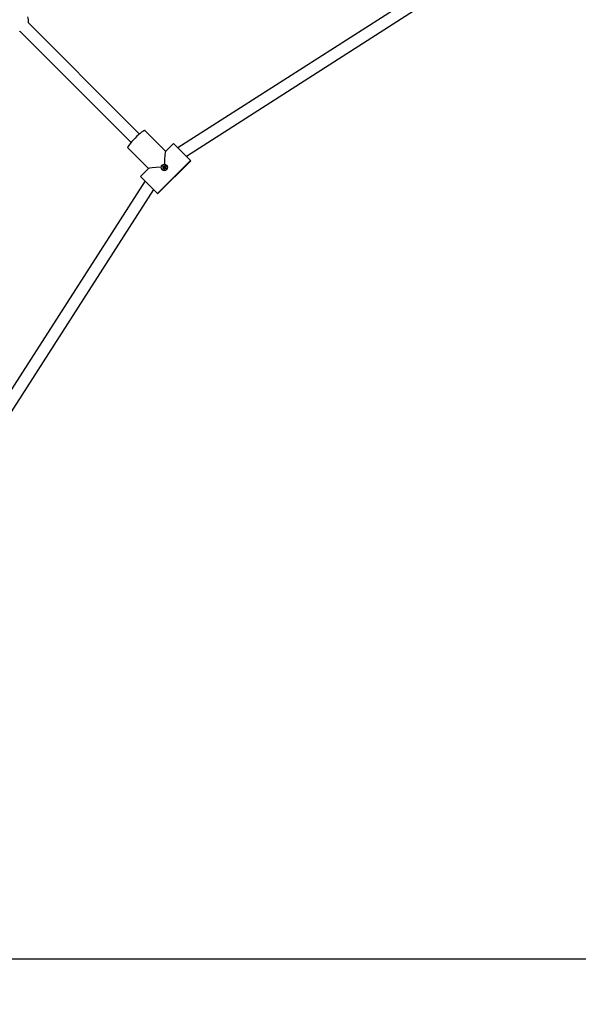
# Model space of a CAD drawing. Units: millimetres. Extents: x -1127 to 11047, y -516 to 8867.
# Drawn here: x 8322 to 9078, y 2027 to 3360 of the extents above; entities that cross this region are included whole.
import ezdxf

# ---------------------------------------------------------------- set-up
doc = ezdxf.new("R2010")
doc.units = ezdxf.units.MM
doc.layers.add('Dimensions', color=7, linetype='Continuous')
doc.layers.add('Widoczne (ISO)', color=255, linetype='Continuous')
doc.styles.get("Standard").update_dxf_attribs({"font": 'arial.ttf'})
doc.dimstyles.new('Leikkiset keinu', dxfattribs={"dimtxt": 150, "dimasz": 2.5, "dimexe": 0.06, "dimexo": 0.625, "dimtad": 0, "dimtih": 1, "dimtoh": 1, "dimdec": 0, "dimtxsty": 'Standard', "dimcen": 2.5, "dimadec": 0, "dimazin": 0, "dimtfac": 1, "dimtmove": 0, "dimatfit": 3, "dimfxl": 1, "dimarcsym": 0})

# ---------------------------------------------------------------- blocks, each defined once
blk = doc.blocks.new('*D9')
at = {"layer": 'Defpoints', "color": 0}
for p in [(483.9, 3835.6), (11047.1, 3597.5), (11047.1, -417.1)]:
    blk.add_point(p, dxfattribs=at)
at = {"layer": 'Dimensions', "color": 0, "lineweight": -2}
for p, q in [((483.9, 3834.9), (483.9, -417.1)), ((11047.1, 3596.8), (11047.1, -417.1)), ((486.4, -417.1), (5490, -417.1)), ((11044.6, -417.1), (6041, -417.1))]:
    blk.add_line(p, q, dxfattribs=at)
at = {"layer": 'Dimensions', "color": 0}
for points in [[(486.4, -416.7), (486.4, -417.5), (483.9, -417.1)], [(11044.6, -417.5), (11044.6, -416.7), (11047.1, -417.1)]]:
    blk.add_solid(points, dxfattribs=at)
at = {"layer": 'Dimensions', "color": 0, "insert": (5765.5, -417.1), "char_height": 150, "attachment_point": 5}
blk.add_mtext('10563', dxfattribs=at)
blk = doc.blocks.new('*D10')
at = {"layer": 'Defpoints', "color": 0}
for p in [(8037, 6109.1), (8038.1, 2088.8), (9986.1, 2088.8)]:
    blk.add_point(p, dxfattribs=at)
at = {"layer": 'Dimensions', "color": 0, "lineweight": -2}
for p, q in [((8037.7, 6109.1), (9986.1, 6109.1)), ((9986.1, 6106.6), (9986.1, 4176.2)), ((9986.1, 2091.3), (9986.1, 4021.8)), ((8038.7, 2088.8), (9986.1, 2088.8))]:
    blk.add_line(p, q, dxfattribs=at)
at = {"layer": 'Dimensions', "color": 0}
for points in [[(9986.5, 6106.6), (9985.6, 6106.6), (9986.1, 6109.1)], [(9985.6, 2091.3), (9986.5, 2091.3), (9986.1, 2088.8)]]:
    blk.add_solid(points, dxfattribs=at)
at = {"layer": 'Dimensions', "color": 0, "insert": (9986.1, 4099), "char_height": 150, "attachment_point": 5}
blk.add_mtext('4020', dxfattribs=at)
blk = doc.blocks.new('*D11')
at = {"layer": 'Defpoints', "color": 0}
for p in [(2355.7, 3844.6), (9590.1, 3640.7), (2355.7, 66.7)]:
    blk.add_point(p, dxfattribs=at)
at = {"layer": 'Dimensions', "color": 0, "lineweight": -2}
for p, q in [((2355.7, 3843.9), (2355.7, 66.7)), ((9590.1, 3640.1), (9590.1, 66.7)), ((2358.2, 66.7), (5749.5, 66.7)), ((9587.6, 66.7), (6196.4, 66.7))]:
    blk.add_line(p, q, dxfattribs=at)
at = {"layer": 'Dimensions', "color": 0}
for points in [[(2358.2, 67.1), (2358.2, 66.3), (2355.7, 66.7)], [(9587.6, 66.3), (9587.6, 67.1), (9590.1, 66.7)]]:
    blk.add_solid(points, dxfattribs=at)
at = {"layer": 'Dimensions', "color": 0, "insert": (5972.9, 66.7), "char_height": 150, "attachment_point": 5}
blk.add_mtext('7234', dxfattribs=at)

msp = doc.modelspace()

# ---------------------------------------------------------------- linework, layer by layer
at = {"layer": 'Widoczne (ISO)'}
for p, q in [((9015.1, 3492.6), (8536.6, 3186)), ((9031.6, 3484.2), (8548.2, 3174.4)), ((8471.1, 3218.3), (8334.2, 3355.2)), ((8459.8, 3207), (8322.9, 3343.8)), ((8479.3, 3210.1), (8471.1, 3218.3)), ((8459.8, 3207), (8468, 3198.8)), ((8473.3, 3193.5), (8468, 3198.8)), ((8484.6, 3204.8), (8479.3, 3210.1)), ((8519.9, 3181.5), (8492.1, 3209.3)), ((8519.9, 3181.5), (8492.1, 3209.3)), ((8496.6, 3158.1), (8468.7, 3186)), ((8496.6, 3158.1), (8468.7, 3186)), ((8519.8, 3181.3), (8530.5, 3192.1)), ((8553.7, 3168.8), (8530.5, 3192.1)), ((8486, 3147.5), (8496.7, 3158.2)), ((8553.7, 3168.8), (8509.2, 3124.3)), ((8509.2, 3124.3), (8553.7, 3168.8)), ((8553.9, 3168.7), (8509.3, 3124.2)), ((8515.8, 3160.1), (8517, 3159.9)), ((8516.1, 3161.1), (8517.2, 3160.5)), ((8516.1, 3158.8), (8517.3, 3159.5)), ((8516.1, 3158.8), (8517.2, 3159.3)), ((8517.4, 3159.3), (8516.1, 3158.8)), ((8517, 3159.9), (8517.3, 3159.9)), ((8517, 3157.8), (8517.5, 3158.9)), ((8517.1, 3161.9), (8517.8, 3160.8)), ((8517.1, 3161.9), (8517.7, 3160.8)), ((8517.6, 3160.7), (8517.1, 3161.9)), ((8517.3, 3159.4), (8517.4, 3159.3)), ((8518, 3157.5), (8518.2, 3158.7)), ((8518.4, 3162.3), (8518.2, 3161)), ((8518.5, 3159), (8518.7, 3159)), ((8519.2, 3157.9), (8518.5, 3159)), ((8518.7, 3159.1), (8519.2, 3157.9)), ((8518.7, 3158.9), (8518.7, 3158.9)), ((8519.2, 3157.9), (8518.7, 3158.9)), ((8519.4, 3162), (8518.8, 3160.8)), ((8518.8, 3160.6), (8518.8, 3160.4)), ((8519, 3160.4), (8520.2, 3160.9)), ((8519, 3159.3), (8519.3, 3159.2)), ((8520.2, 3160.9), (8519.1, 3160.2)), ((8519.1, 3160.1), (8519.1, 3159.9)), ((8520.3, 3158.7), (8519.1, 3159.2)), ((8520.2, 3160.9), (8519.2, 3160.4)), ((8520.6, 3159.7), (8519.3, 3159.9)), ((8521.1, 3162.8), (8521.2, 3162.8)), ((8553.7, 3168.8), (8553.9, 3168.7)), ((8509.2, 3124.3), (8486, 3147.5)), ((8515.2, 3156.9), (8515.3, 3156.9)), ((8492.1, 3141.4), (8185.4, 2663)), ((8503.7, 3129.8), (8193.8, 2646.5)), ((8509.2, 3124.3), (8509.3, 3124.2))]:
    msp.add_line(p, q, dxfattribs=at)
msp.add_arc((8320.5, 3357.6), 14, 351.8031, 23.6439, dxfattribs=at)
for centre, major_axis, ratio, start_param, end_param in [((8480.4, 3197.7), (-11.7, -11.7), 0.144356, 3.141593, 6.283185), ((8519.9, 3158.1), (0, -23.3), 0.072558, 3.214024, 4.454711), ((8519.9, 3158.1), (-23.3, 0), 0.072558, 4.970067, 6.210754), ((8518.2, 3159.8), (2.97, 2.97), 0.989526, 3.141593, 6.283185), ((8518.4, 3159.7), (1.01, 1.01), 0.989526, 1.897473, 2.207914), ((8517, 3159.6), (0.054, 0.298), 0.996246, 4.712389, 6.329149), ((8517.4, 3160.8), (-0.138, -0.27), 0.991539, 0, 1.61676), ((8517, 3159.6), (-0.217, 0.268), 0.796981, 3.321408, 3.991982), ((8517.2, 3159.1), (0.233, 0.153), 0.750621, 0.395039, 1.065613), ((8517.3, 3159.1), (0.136, 0.271), 0.991539, 4.712389, 6.329149), ((8517.4, 3160.8), (0.319, -0.068), 0.784974, 5.840674, 6.511248), ((8517.8, 3161.1), (-0.027, -0.304), 0.771071, 5.76189, 6.432463), ((8518.4, 3159.7), (-1.01, -1.01), 0.989526, 0.326676, 0.60303), ((8517.9, 3161.1), (-0.056, -0.298), 0.996246, 0, 1.61676), ((8518.5, 3158.7), (0.056, 0.298), 0.996246, 0, 1.61676), ((8518.5, 3158.7), (-0.318, 0.04), 0.781377, 3.982873, 4.653446), ((8518.4, 3159.7), (1.01, 1.01), 0.989526, 0.388778, 0.637907), ((8519, 3159), (0.138, 0.27), 0.991539, 0, 1.61676), ((8518.9, 3159), (0.052, 0.295), 0.766798, 1.325861, 1.996434), ((8519.1, 3160.7), (-0.136, -0.271), 0.991539, 4.712389, 6.329149), ((8519.1, 3160.7), (0.193, -0.284), 0.796014, 5.189181, 5.859754), ((8519.3, 3160.2), (-0.217, -0.172), 0.748925, 4.845644, 5.516217), ((8519.4, 3160.2), (-0.054, -0.298), 0.996246, 4.712389, 6.329149), ((8518.4, 3159.7), (-1.01, -1.01), 0.989526, 1.897473, 2.208703)]:
    msp.add_ellipse(centre, major_axis=major_axis, ratio=ratio, start_param=start_param, end_param=end_param, dxfattribs=at)
msp.add_ellipse((8518.2, 3159.9), major_axis=(-2.97, -2.97), ratio=0.989526, dxfattribs=at)
for points in [[(8334.2, 3355.2), (8334.3, 3355.3), (8334.3, 3355.5), (8334.3, 3355.6)], [(8322.5, 3343.7), (8322.6, 3343.7), (8322.7, 3343.8), (8322.9, 3343.8)], [(8518.7, 3158.9), (8518.7, 3158.9), (8518.7, 3158.9), (8518.7, 3158.9)]]:
    msp.add_open_spline(points, degree=3, dxfattribs=at)
for points, knots in [([(8516.1, 3161.1), (8516.1, 3161.1), (8516.1, 3161), (8516.2, 3161), (8516.2, 3161), (8516.2, 3161), (8516.3, 3161), (8516.3, 3161)], [0.03063035, 0.03063035, 0.03063035, 0.03063035, 0.03826174, 0.03826174, 0.04588225, 0.04588225, 0.05212581, 0.05212581, 0.05212581, 0.05212581]), ([(8518, 3160.4), (8518, 3160.3), (8518, 3160.3), (8518, 3160.3), (8517.9, 3160.2), (8517.9, 3160.2), (8517.8, 3160.1), (8517.8, 3160.1), (8517.7, 3160.1), (8517.6, 3160.1), (8517.6, 3160.1), (8517.5, 3160.1), (8517.4, 3160.1), (8517.4, 3160.1), (8517.4, 3160.2), (8517.4, 3160.2), (8517.3, 3160.2)], [-0.07579853, -0.07579853, -0.07579853, -0.07579853, -0.06848269, -0.06848269, -0.05566071, -0.05566071, -0.04283873, -0.04283873, -0.03001676, -0.03001676, -0.01500838, -0.01500838, 0, 0, 0, 0.00386113, 0.00386113, 0.00386113, 0.00386113]), ([(8517.3, 3159.9), (8517.3, 3159.9), (8517.3, 3159.9), (8517.3, 3159.8), (8517.4, 3159.8), (8517.5, 3159.8), (8517.5, 3159.7), (8517.6, 3159.7), (8517.6, 3159.7), (8517.7, 3159.6), (8517.7, 3159.5), (8517.7, 3159.4), (8517.7, 3159.4), (8517.7, 3159.3), (8517.7, 3159.3), (8517.7, 3159.3)], [0.18518297, 0.18518297, 0.18518297, 0.18518297, 0.18875182, 0.18875182, 0.2037602, 0.2037602, 0.21876858, 0.21876858, 0.23159055, 0.23159055, 0.24441253, 0.24441253, 0.25723451, 0.25723451, 0.26455035, 0.26455035, 0.26455035, 0.26455035]), ([(8517.4, 3159.3), (8517.4, 3159.3), (8517.4, 3159.3), (8517.5, 3159.3), (8517.6, 3159.3), (8517.7, 3159.3)], [-4.7492656, -4.7492656, -4.7492656, -4.7492656, -4.7323826, -4.7323826, -4.6299427, -4.6299427, -4.6299427, -4.6299427]), ([(8517.7, 3160.8), (8517.7, 3160.8), (8517.7, 3160.8), (8517.8, 3160.7), (8517.8, 3160.7), (8517.9, 3160.5), (8518, 3160.4), (8518, 3160.4)], [-4.809012, -4.809012, -4.809012, -4.809012, -4.8003472, -4.8003472, -4.7323826, -4.7323826, -4.6299427, -4.6299427, -4.6299427, -4.6299427]), ([(8517.7, 3159.3), (8517.7, 3159.3), (8517.7, 3159.3), (8517.8, 3159.2), (8517.8, 3159.2), (8517.9, 3159.1), (8517.9, 3159.1), (8517.9, 3159), (8517.9, 3159), (8518, 3158.9), (8518, 3158.9), (8517.9, 3158.8), (8517.9, 3158.7), (8517.9, 3158.7), (8517.9, 3158.7), (8517.9, 3158.7), (8517.9, 3158.7)], [-0.07579853, -0.07579853, -0.07579853, -0.07579853, -0.06848269, -0.06848269, -0.05566071, -0.05566071, -0.04283873, -0.04283873, -0.03001676, -0.03001676, -0.01500838, -0.01500838, 0, 0, 0, 0.00386113, 0.00386113, 0.00386113, 0.00386113]), ([(8518.6, 3160.8), (8518.6, 3160.8), (8518.6, 3160.8), (8518.6, 3160.7), (8518.5, 3160.7), (8518.5, 3160.6), (8518.5, 3160.5), (8518.4, 3160.5), (8518.4, 3160.4), (8518.3, 3160.4), (8518.3, 3160.4), (8518.2, 3160.4), (8518.1, 3160.4), (8518.1, 3160.4), (8518, 3160.4), (8518, 3160.4)], [0.18489069, 0.18489069, 0.18489069, 0.18489069, 0.18875182, 0.18875182, 0.2037602, 0.2037602, 0.21876858, 0.21876858, 0.23159055, 0.23159055, 0.24441253, 0.24441253, 0.25723451, 0.25723451, 0.26455035, 0.26455035, 0.26455035, 0.26455035]), ([(8518.4, 3162.1), (8518.4, 3162.1), (8518.4, 3162.1), (8518.4, 3162.2), (8518.4, 3162.2), (8518.4, 3162.2), (8518.4, 3162.3), (8518.4, 3162.3)], [0.0702127, 0.0702127, 0.0702127, 0.0702127, 0.07645626, 0.07645626, 0.08407677, 0.08407677, 0.09170817, 0.09170817, 0.09170817, 0.09170817]), ([(8519.1, 3160.1), (8519.1, 3160.1), (8519, 3160.1), (8519, 3160.1), (8519, 3160.1), (8518.9, 3160.2), (8518.9, 3160.2), (8518.8, 3160.3), (8518.8, 3160.3), (8518.8, 3160.4), (8518.8, 3160.4), (8518.8, 3160.4)], [-0.07250122, -0.07250122, -0.07250122, -0.07250122, -0.06848269, -0.06848269, -0.05566071, -0.05566071, -0.04283873, -0.04283873, -0.03001676, -0.03001676, -0.02716504, -0.02716504, -0.02716504, -0.02716504]), ([(8519.5, 3159.5), (8519.5, 3159.5), (8519.5, 3159.5), (8519.4, 3159.5), (8519.4, 3159.5), (8519.3, 3159.6), (8519.3, 3159.6), (8519.2, 3159.6), (8519.2, 3159.7), (8519.1, 3159.7), (8519.1, 3159.8), (8519.1, 3159.8), (8519.1, 3159.9), (8519.1, 3159.9)], [0.18489069, 0.18489069, 0.18489069, 0.18489069, 0.18875182, 0.18875182, 0.2037602, 0.2037602, 0.21876858, 0.21876858, 0.23159055, 0.23159055, 0.24441253, 0.24441253, 0.24868575, 0.24868575, 0.24868575, 0.24868575]), ([(8519.3, 3159.2), (8519.3, 3159.2), (8519.3, 3159.2), (8519.4, 3159.2), (8519.4, 3159.2), (8519.4, 3159.2), (8519.4, 3159.2)], [-0.01295713, -0.01295713, -0.01295713, -0.01295713, 0, 0, 0, 0.00386113, 0.00386113, 0.00386113, 0.00386113]), ([(8520.3, 3158.7), (8520.2, 3158.7), (8520.2, 3158.7), (8520.2, 3158.7), (8520.2, 3158.7), (8520.1, 3158.7), (8520.1, 3158.7), (8520.1, 3158.8)], [0.03063035, 0.03063035, 0.03063035, 0.03063035, 0.03826174, 0.03826174, 0.04588225, 0.04588225, 0.05212581, 0.05212581, 0.05212581, 0.05212581]), ([(8520.4, 3159.7), (8520.4, 3159.7), (8520.4, 3159.7), (8520.5, 3159.7), (8520.5, 3159.7), (8520.5, 3159.7), (8520.6, 3159.7), (8520.6, 3159.7)], [0.0702127, 0.0702127, 0.0702127, 0.0702127, 0.07645626, 0.07645626, 0.08407677, 0.08407677, 0.09170817, 0.09170817, 0.09170817, 0.09170817]), ([(8517, 3157.8), (8517, 3157.8), (8517, 3157.8), (8517, 3157.9), (8517, 3157.9), (8517, 3157.9), (8517.1, 3157.9), (8517.1, 3157.9)], [0.03063035, 0.03063035, 0.03063035, 0.03063035, 0.03826174, 0.03826174, 0.04588225, 0.04588225, 0.05212581, 0.05212581, 0.05212581, 0.05212581])]:
    msp.add_open_spline(points, degree=3, knots=knots, dxfattribs=at)
for points, weights in [([(8517.1, 3160.3), (8516.8, 3160.6), (8516.3, 3161)], [1, 1.02579427405, 1.00271496963]), ([(8517.3, 3160.2), (8517.2, 3160.2), (8517.1, 3160.3)], [1.23717269013, 1.11945382787, 1]), ([(8517.7, 3158.4), (8517.5, 3158.2), (8517.1, 3157.9)], [1, 1.02579427404, 1.00271496963]), ([(8517.9, 3158.7), (8517.8, 3158.5), (8517.7, 3158.4)], [1.23717269013, 1.11945382787, 1]), ([(8518.4, 3162.1), (8518.5, 3161.5), (8518.6, 3161.1)], [1.00271496963, 1.02579427404, 1]), ([(8518.6, 3161.1), (8518.6, 3160.9), (8518.6, 3160.8)], [1, 1.11945382786, 1.23717269013]), ([(8519.4, 3159.2), (8519.5, 3159.1), (8519.6, 3159.1)], [1.23717269013, 1.11945382787, 1]), ([(8519.8, 3159.5), (8519.6, 3159.5), (8519.5, 3159.5)], [1, 1.11945382786, 1.23717269013]), ([(8519.6, 3159.1), (8519.8, 3158.9), (8520.1, 3158.8)], [1, 1.02579427405, 1.00271496963]), ([(8520.4, 3159.7), (8520, 3159.6), (8519.8, 3159.5)], [1.00271496963, 1.02579427405, 1])]:
    msp.add_rational_spline(points, weights, degree=2, dxfattribs=at)

# ---------------------------------------------------------------- dimensions: what is measured, and where the dimension line sits
at = {"layer": 'Dimensions'}
dim = msp.add_linear_dim(base=(9986.1, 2088.8), p1=(8037, 6109.1), p2=(8038.1, 2088.8), angle=90, dimstyle='Leikkiset keinu', override={"dimlfac": 1}, dxfattribs=at)
dim.commit()
dim.dimension.update_dxf_attribs({"geometry": '*D10', "text_midpoint": (9986.1, 4099)})
for base, p1, p2, picture, middle in [((2355.7, 66.7), (9590.1, 3640.7), (2355.7, 3844.6), '*D11', (5972.9, 66.7)), ((11047.1, -417.1), (483.9, 3835.6), (11047.1, 3597.5), '*D9', (5765.5, -417.1))]:
    dim = msp.add_linear_dim(base=base, p1=p1, p2=p2, dimstyle='Leikkiset keinu', override={"dimlfac": 1}, dxfattribs=at)
    dim.commit()
    dim.dimension.update_dxf_attribs({"geometry": picture, "text_midpoint": middle})

doc.saveas('drawing.dxf')
